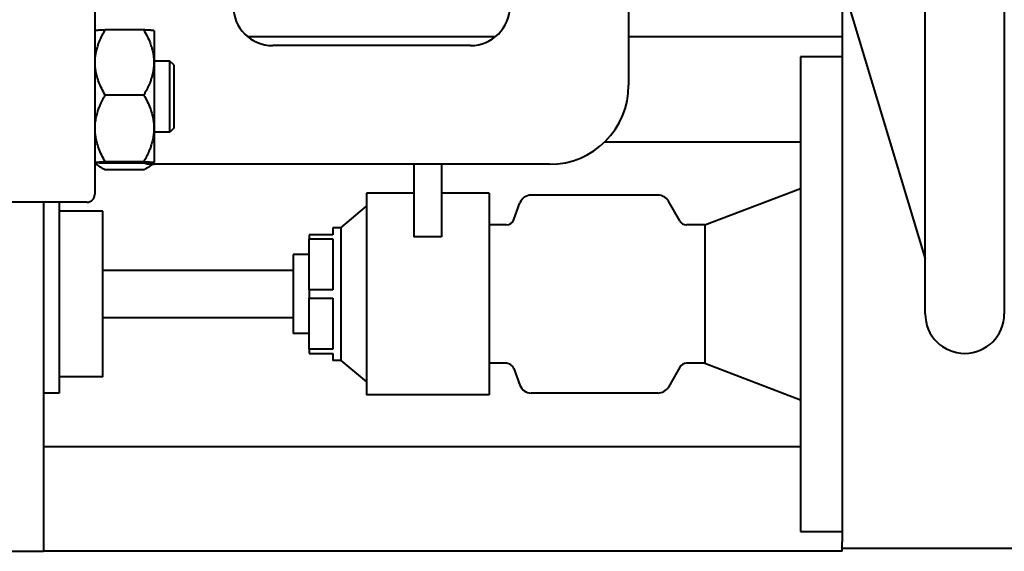
# Model space of a CAD drawing. Units: millimetres. Extents: x -697 to 9044, y -4264 to 3660.
# Drawn here: x 7494 to 7743, y 3035 to 3170 of the extents above; entities that cross this region are included whole.
import ezdxf

# ---------------------------------------------------------------- set-up
doc = ezdxf.new("R2010")
doc.units = ezdxf.units.MM
doc.linetypes.add('K5LT_BASIC', pattern=[0])
doc.layers.add('Системный слой', color=7, linetype='Continuous')

# ---------------------------------------------------------------- blocks, each defined once
blk = doc.blocks.new('U896')
at = {"layer": 'Системный слой', "color": 150, "linetype": 'K5LT_BASIC', "lineweight": 40, "true_color": 0x0080ff}
for start, end in [(180, 270), (270, 0)]:
    blk.add_arc((7732.66, 3095.3), 10, start, end, dxfattribs=at)
blk = doc.blocks.new('U899')
at = {"layer": 'Системный слой', "color": 150, "linetype": 'K5LT_BASIC', "lineweight": 40, "true_color": 0x0080ff}
for p, q in [((7512.9, 3133.45), (7512.87, 3133.5)), ((7512.95, 3133.37), (7512.9, 3133.45)), ((7512.98, 3133.32), (7512.95, 3133.37)), ((7512.99, 3133.3), (7512.98, 3133.32)), ((7513, 3133.29), (7512.99, 3133.3)), ((7513.01, 3133.29), (7513, 3133.29)), ((7513.1, 3133.17), (7513.01, 3133.29)), ((7513.18, 3133.08), (7513.1, 3133.17)), ((7513.22, 3133.03), (7513.18, 3133.08)), ((7513.24, 3133.01), (7513.22, 3133.03)), ((7513.25, 3133), (7513.24, 3133.01)), ((7513.26, 3132.99), (7513.25, 3133)), ((7513.27, 3132.99), (7513.26, 3132.99)), ((7513.26, 3132.99), (7513.26, 3132.99)), ((7513.26, 3132.99), (7513.26, 3132.99)), ((7513.26, 3132.99), (7513.26, 3132.99)), ((7513.26, 3132.99), (7513.26, 3132.99)), ((7513.37, 3132.89), (7513.27, 3132.99)), ((7513.27, 3132.99), (7513.27, 3132.99)), ((7513.27, 3132.99), (7513.27, 3132.99)), ((7513.27, 3132.99), (7513.27, 3132.99)), ((7513.27, 3132.99), (7513.27, 3132.99)), ((7513.27, 3132.99), (7513.27, 3132.99)), ((7513.46, 3132.81), (7513.37, 3132.89)), ((7513.51, 3132.77), (7513.46, 3132.81)), ((7513.54, 3132.74), (7513.51, 3132.77)), ((7513.55, 3132.73), (7513.54, 3132.74)), ((7513.67, 3132.64), (7513.55, 3132.73)), ((7513.55, 3132.73), (7513.55, 3132.73)), ((7513.77, 3132.56), (7513.67, 3132.64)), ((7513.82, 3132.52), (7513.77, 3132.56)), ((7513.85, 3132.5), (7513.82, 3132.52)), ((7513.86, 3132.49), (7513.85, 3132.5)), ((7513.87, 3132.49), (7513.86, 3132.49)), ((7513.99, 3132.41), (7513.87, 3132.49)), ((7514.1, 3132.33), (7513.99, 3132.41)), ((7514.16, 3132.3), (7514.1, 3132.33)), ((7514.19, 3132.28), (7514.16, 3132.3)), ((7514.2, 3132.27), (7514.19, 3132.28)), ((7514.21, 3132.26), (7514.2, 3132.27)), ((7514.33, 3132.18), (7514.21, 3132.26)), ((7514.45, 3132.12), (7514.33, 3132.18)), ((7514.51, 3132.08), (7514.45, 3132.12)), ((7514.54, 3132.06), (7514.51, 3132.08)), ((7514.55, 3132.05), (7514.54, 3132.06)), ((7514.56, 3132.05), (7514.55, 3132.05)), ((7514.67, 3131.98), (7514.56, 3132.05)), ((7514.79, 3131.92), (7514.67, 3131.98)), ((7514.85, 3131.88), (7514.79, 3131.92)), ((7514.89, 3131.87), (7514.85, 3131.88)), ((7514.9, 3131.86), (7514.89, 3131.87)), ((7514.91, 3131.86), (7514.9, 3131.86)), ((7514.96, 3131.83), (7514.91, 3131.86)), ((7515.07, 3131.77), (7514.96, 3131.83)), ((7515.15, 3131.73), (7515.07, 3131.77)), ((7515.2, 3131.71), (7515.15, 3131.73)), ((7515.23, 3131.69), (7515.2, 3131.71)), ((7515.25, 3131.68), (7515.23, 3131.69)), ((7515.27, 3131.67), (7515.25, 3131.68)), ((7515.28, 3131.66), (7515.27, 3131.67)), ((7515.29, 3131.66), (7515.28, 3131.66))]:
    blk.add_line(p, q, dxfattribs=at)
blk = doc.blocks.new('U900')
at = {"layer": 'Системный слой', "color": 150, "linetype": 'K5LT_BASIC', "lineweight": 40, "true_color": 0x0080ff}
for p, q in [((7525.03, 3133.75), (7525.05, 3133.75)), ((7525.04, 3133.34), (7525.03, 3133.34)), ((7525.05, 3133.34), (7525.04, 3133.34)), ((7525.04, 3133.34), (7525.04, 3133.34)), ((7525.04, 3133.34), (7525.04, 3133.34)), ((7525.04, 3133.34), (7525.04, 3133.34)), ((7525.04, 3133.34), (7525.04, 3133.34)), ((7525.04, 3133.34), (7525.04, 3133.34)), ((7525.05, 3133.75), (7525.06, 3133.75)), ((7525.06, 3133.34), (7525.05, 3133.34)), ((7525.05, 3133.34), (7525.05, 3133.34)), ((7525.05, 3133.34), (7525.05, 3133.34)), ((7525.05, 3133.34), (7525.05, 3133.34)), ((7525.05, 3133.34), (7525.05, 3133.34)), ((7525.05, 3133.34), (7525.05, 3133.34)), ((7525.05, 3133.34), (7525.05, 3133.34)), ((7525.05, 3133.34), (7525.05, 3133.34)), ((7525.05, 3133.34), (7525.05, 3133.34)), ((7525.05, 3133.34), (7525.05, 3133.34)), ((7525.05, 3133.34), (7525.05, 3133.34)), ((7525.05, 3133.34), (7525.05, 3133.34)), ((7525.05, 3133.34), (7525.05, 3133.34)), ((7525.06, 3133.75), (7525.07, 3133.75)), ((7525.07, 3133.34), (7525.06, 3133.34)), ((7525.06, 3133.34), (7525.06, 3133.34)), ((7525.06, 3133.34), (7525.06, 3133.34)), ((7525.06, 3133.34), (7525.06, 3133.34)), ((7525.06, 3133.34), (7525.06, 3133.34)), ((7525.06, 3133.34), (7525.06, 3133.34)), ((7525.06, 3133.34), (7525.06, 3133.34)), ((7525.06, 3133.34), (7525.06, 3133.34)), ((7525.06, 3133.34), (7525.06, 3133.34)), ((7525.06, 3133.34), (7525.06, 3133.34)), ((7525.07, 3133.75), (7525.09, 3133.75)), ((7525.12, 3133.35), (7525.07, 3133.34)), ((7525.09, 3133.75), (7525.13, 3133.75)), ((7525.16, 3133.35), (7525.12, 3133.35)), ((7525.13, 3133.75), (7525.18, 3133.74)), ((7525.18, 3133.35), (7525.16, 3133.35)), ((7525.18, 3133.74), (7525.25, 3133.74)), ((7525.19, 3133.35), (7525.18, 3133.35)), ((7525.2, 3133.35), (7525.19, 3133.35)), ((7525.21, 3133.35), (7525.2, 3133.35)), ((7525.22, 3133.35), (7525.21, 3133.35)), ((7525.23, 3133.35), (7525.22, 3133.35)), ((7525.22, 3133.35), (7525.22, 3133.35)), ((7525.22, 3133.35), (7525.22, 3133.35)), ((7525.24, 3133.35), (7525.23, 3133.35)), ((7525.25, 3133.35), (7525.24, 3133.35)), ((7525.24, 3133.35), (7525.24, 3133.35)), ((7525.25, 3133.74), (7525.36, 3133.74)), ((7525.26, 3133.35), (7525.25, 3133.35)), ((7525.25, 3133.35), (7525.25, 3133.35)), ((7525.27, 3133.35), (7525.26, 3133.35)), ((7525.3, 3133.35), (7525.27, 3133.35)), ((7525.36, 3133.36), (7525.3, 3133.35)), ((7525.36, 3133.74), (7525.41, 3133.73)), ((7525.41, 3133.36), (7525.36, 3133.36)), ((7525.41, 3133.73), (7525.42, 3133.73)), ((7525.44, 3133.36), (7525.41, 3133.36)), ((7525.42, 3133.73), (7525.44, 3133.73)), ((7525.44, 3133.73), (7525.47, 3133.73)), ((7525.45, 3133.36), (7525.44, 3133.36)), ((7525.46, 3133.36), (7525.45, 3133.36)), ((7525.58, 3133.37), (7525.46, 3133.36)), ((7525.47, 3133.73), (7525.53, 3133.73)), ((7525.53, 3133.73), (7525.65, 3133.72)), ((7525.71, 3133.37), (7525.58, 3133.37)), ((7525.65, 3133.72), (7525.76, 3133.72)), ((7525.77, 3133.38), (7525.71, 3133.37)), ((7525.76, 3133.72), (7525.77, 3133.72)), ((7525.77, 3133.72), (7525.79, 3133.72)), ((7525.81, 3133.38), (7525.77, 3133.38)), ((7525.79, 3133.72), (7525.82, 3133.71)), ((7525.82, 3133.38), (7525.81, 3133.38)), ((7525.82, 3133.71), (7525.87, 3133.71)), ((7525.83, 3133.38), (7525.82, 3133.38)), ((7525.95, 3133.39), (7525.83, 3133.38)), ((7525.87, 3133.71), (7525.99, 3133.71)), ((7526.08, 3133.39), (7525.95, 3133.39)), ((7525.99, 3133.71), (7526.12, 3133.7)), ((7526.14, 3133.39), (7526.08, 3133.39)), ((7526.12, 3133.7), (7526.12, 3133.7)), ((7526.12, 3133.7), (7526.14, 3133.7)), ((7526.14, 3133.7), (7526.17, 3133.7)), ((7526.17, 3133.4), (7526.14, 3133.39)), ((7526.17, 3133.7), (7526.22, 3133.69)), ((7526.19, 3133.4), (7526.17, 3133.4)), ((7526.2, 3133.4), (7526.19, 3133.4)), ((7526.31, 3133.4), (7526.2, 3133.4)), ((7526.22, 3133.69), (7526.33, 3133.69)), ((7526.44, 3133.41), (7526.31, 3133.4)), ((7526.33, 3133.69), (7526.45, 3133.68)), ((7526.5, 3133.42), (7526.44, 3133.41)), ((7526.45, 3133.68), (7526.46, 3133.68)), ((7526.46, 3133.68), (7526.47, 3133.68)), ((7526.47, 3133.68), (7526.5, 3133.68)), ((7526.5, 3133.68), (7526.55, 3133.67)), ((7526.53, 3133.42), (7526.5, 3133.42)), ((7526.54, 3133.42), (7526.53, 3133.42)), ((7526.55, 3133.42), (7526.54, 3133.42)), ((7526.55, 3133.67), (7526.66, 3133.67)), ((7526.66, 3133.43), (7526.55, 3133.42)), ((7526.66, 3133.67), (7526.77, 3133.66)), ((7526.78, 3133.43), (7526.66, 3133.43)), ((7526.77, 3133.66), (7526.77, 3133.66)), ((7526.77, 3133.66), (7526.79, 3133.66)), ((7526.84, 3133.44), (7526.78, 3133.43)), ((7526.79, 3133.66), (7526.81, 3133.66)), ((7526.81, 3133.66), (7526.86, 3133.65)), ((7526.86, 3133.44), (7526.84, 3133.44)), ((7526.86, 3133.65), (7526.96, 3133.65)), ((7526.88, 3133.44), (7526.86, 3133.44)), ((7526.89, 3133.44), (7526.88, 3133.44)), ((7526.98, 3133.45), (7526.89, 3133.44)), ((7526.96, 3133.65), (7527.06, 3133.64)), ((7527.1, 3133.46), (7526.98, 3133.45)), ((7527.06, 3133.64), (7527.07, 3133.64)), ((7527.07, 3133.64), (7527.08, 3133.64)), ((7527.08, 3133.64), (7527.1, 3133.63)), ((7527.1, 3133.63), (7527.14, 3133.63)), ((7527.16, 3133.46), (7527.1, 3133.46)), ((7527.14, 3133.63), (7527.23, 3133.62)), ((7527.18, 3133.47), (7527.16, 3133.46)), ((7527.2, 3133.47), (7527.18, 3133.47)), ((7527.33, 3133.48), (7527.2, 3133.47)), ((7527.2, 3133.47), (7527.2, 3133.47)), ((7527.23, 3133.62), (7527.32, 3133.61)), ((7527.32, 3133.61), (7527.32, 3133.61)), ((7527.32, 3133.61), (7527.33, 3133.61)), ((7527.33, 3133.61), (7527.35, 3133.61)), ((7527.42, 3133.49), (7527.33, 3133.48)), ((7527.35, 3133.61), (7527.39, 3133.6)), ((7527.39, 3133.6), (7527.45, 3133.6)), ((7527.46, 3133.5), (7527.42, 3133.49)), ((7527.45, 3133.6), (7527.52, 3133.58)), ((7527.47, 3133.5), (7527.46, 3133.5)), ((7527.48, 3133.5), (7527.47, 3133.5)), ((7527.49, 3133.5), (7527.48, 3133.5)), ((7527.61, 3133.54), (7527.49, 3133.5)), ((7527.52, 3133.58), (7527.52, 3133.58)), ((7527.52, 3133.58), (7527.53, 3133.58)), ((7527.53, 3133.58), (7527.54, 3133.58)), ((7527.54, 3133.58), (7527.56, 3133.57)), ((7527.56, 3133.57), (7527.59, 3133.56)), ((7527.59, 3133.56), (7527.61, 3133.55)), ((7527.61, 3133.55), (7527.61, 3133.55)), ((7527.61, 3133.55), (7527.61, 3133.54)), ((7527.61, 3133.54), (7527.61, 3133.54)), ((7527.61, 3133.54), (7527.61, 3133.54))]:
    blk.add_line(p, q, dxfattribs=at)
blk = doc.blocks.new('U905')
at = {"layer": 'Системный слой', "color": 150, "linetype": 'K5LT_BASIC', "lineweight": 40, "true_color": 0x0080ff}
for p, q in [((7722.66, 3109.21), (7722.65, 3109.22)), ((7722.66, 3109.2), (7722.66, 3109.21)), ((7722.66, 3109.19), (7722.66, 3109.2))]:
    blk.add_line(p, q, dxfattribs=at)
blk = doc.blocks.new('U912')
at = {"layer": 'Системный слой', "color": 150, "linetype": 'K5LT_BASIC', "lineweight": 40, "true_color": 0x0080ff}
for p, q in [((7531.66, 3150.19), (7531.66, 3159.19)), ((7531.66, 3141.19), (7531.66, 3150.19))]:
    blk.add_line(p, q, dxfattribs=at)
blk = doc.blocks.new('U915')
at = {"layer": 'Системный слой', "color": 150, "linetype": 'K5LT_BASIC', "lineweight": 40, "true_color": 0x0080ff}
for p, q in [((7722.65, 3109.28), (7722.66, 3109.29)), ((7722.65, 3109.26), (7722.65, 3109.28)), ((7722.65, 3109.28), (7722.65, 3109.28)), ((7722.65, 3109.28), (7722.65, 3109.28)), ((7722.65, 3109.28), (7722.65, 3109.28)), ((7722.65, 3109.24), (7722.65, 3109.26)), ((7722.65, 3109.23), (7722.65, 3109.24)), ((7722.65, 3109.24), (7722.65, 3109.24)), ((7722.65, 3109.24), (7722.65, 3109.24)), ((7722.65, 3109.22), (7722.65, 3109.23)), ((7722.65, 3109.23), (7722.65, 3109.23)), ((7722.65, 3109.22), (7722.65, 3109.22)), ((7722.66, 3109.35), (7722.66, 3109.36)), ((7722.66, 3109.34), (7722.66, 3109.35)), ((7722.66, 3109.33), (7722.66, 3109.34)), ((7722.66, 3109.32), (7722.66, 3109.33)), ((7722.66, 3109.33), (7722.66, 3109.33)), ((7722.66, 3109.31), (7722.66, 3109.32)), ((7722.66, 3109.32), (7722.66, 3109.32)), ((7722.66, 3109.29), (7722.66, 3109.31))]:
    blk.add_line(p, q, dxfattribs=at)
blk = doc.blocks.new('U917')
at = {"layer": 'Системный слой', "color": 150, "linetype": 'K5LT_BASIC', "lineweight": 40, "true_color": 0x0080ff}
for p, q in [((7532.66, 3158.19), (7532.66, 3150.19)), ((7532.66, 3150.19), (7532.66, 3142.19))]:
    blk.add_line(p, q, dxfattribs=at)
blk = doc.blocks.new('U920')
at = {"layer": 'Системный слой', "color": 150, "linetype": 'K5LT_BASIC', "lineweight": 40, "true_color": 0x0080ff}
for p, q in [((7526.44, 3132.48), (7526.31, 3132.39)), ((7526.5, 3132.52), (7526.44, 3132.48)), ((7526.53, 3132.54), (7526.5, 3132.52)), ((7526.54, 3132.55), (7526.53, 3132.54)), ((7526.55, 3132.56), (7526.54, 3132.55)), ((7526.72, 3132.69), (7526.55, 3132.56)), ((7526.81, 3132.76), (7526.72, 3132.69)), ((7526.85, 3132.8), (7526.81, 3132.76)), ((7526.87, 3132.81), (7526.85, 3132.8)), ((7526.88, 3132.82), (7526.87, 3132.81)), ((7526.89, 3132.83), (7526.88, 3132.82)), ((7527.06, 3132.99), (7526.89, 3132.83)), ((7527.09, 3133.03), (7527.06, 3132.99)), ((7527.13, 3133.06), (7527.09, 3133.03)), ((7527.16, 3133.1), (7527.13, 3133.06)), ((7525.04, 3131.66), (7525.03, 3131.66)), ((7525.05, 3131.66), (7525.04, 3131.66)), ((7525.04, 3131.66), (7525.04, 3131.66)), ((7525.04, 3131.66), (7525.04, 3131.66)), ((7525.04, 3131.66), (7525.04, 3131.66)), ((7525.04, 3131.66), (7525.04, 3131.66)), ((7525.06, 3131.67), (7525.05, 3131.67)), ((7525.05, 3131.67), (7525.05, 3131.67)), ((7525.05, 3131.67), (7525.05, 3131.67)), ((7525.05, 3131.67), (7525.05, 3131.67)), ((7525.05, 3131.67), (7525.05, 3131.67)), ((7525.05, 3131.67), (7525.05, 3131.67)), ((7525.05, 3131.67), (7525.05, 3131.67)), ((7525.05, 3131.67), (7525.05, 3131.67)), ((7525.05, 3131.67), (7525.05, 3131.67)), ((7525.05, 3131.67), (7525.05, 3131.67)), ((7525.05, 3131.67), (7525.05, 3131.67)), ((7525.05, 3131.67), (7525.05, 3131.67)), ((7525.05, 3131.67), (7525.05, 3131.66)), ((7525.05, 3131.66), (7525.05, 3131.66)), ((7525.05, 3131.66), (7525.05, 3131.66)), ((7525.12, 3131.7), (7525.06, 3131.67)), ((7525.06, 3131.67), (7525.06, 3131.67)), ((7525.06, 3131.67), (7525.06, 3131.67)), ((7525.06, 3131.67), (7525.06, 3131.67)), ((7525.06, 3131.67), (7525.06, 3131.67)), ((7525.06, 3131.67), (7525.06, 3131.67)), ((7525.06, 3131.67), (7525.06, 3131.67)), ((7525.06, 3131.67), (7525.06, 3131.67)), ((7525.06, 3131.67), (7525.06, 3131.67)), ((7525.06, 3131.67), (7525.06, 3131.67)), ((7525.06, 3131.67), (7525.06, 3131.67)), ((7525.06, 3131.67), (7525.06, 3131.67)), ((7525.06, 3131.67), (7525.06, 3131.67)), ((7525.15, 3131.72), (7525.12, 3131.7)), ((7525.18, 3131.73), (7525.15, 3131.72)), ((7525.19, 3131.74), (7525.18, 3131.73)), ((7525.2, 3131.74), (7525.19, 3131.74)), ((7525.21, 3131.75), (7525.2, 3131.74)), ((7525.22, 3131.75), (7525.21, 3131.75)), ((7525.21, 3131.75), (7525.21, 3131.75)), ((7525.23, 3131.76), (7525.22, 3131.76)), ((7525.22, 3131.76), (7525.22, 3131.75)), ((7525.24, 3131.76), (7525.23, 3131.76)), ((7525.25, 3131.77), (7525.24, 3131.77)), ((7525.24, 3131.77), (7525.24, 3131.76)), ((7525.26, 3131.77), (7525.25, 3131.77)), ((7525.25, 3131.77), (7525.25, 3131.77)), ((7525.27, 3131.78), (7525.26, 3131.77)), ((7525.3, 3131.8), (7525.27, 3131.78)), ((7525.36, 3131.83), (7525.3, 3131.8)), ((7525.41, 3131.85), (7525.36, 3131.83)), ((7525.44, 3131.87), (7525.41, 3131.85)), ((7525.45, 3131.87), (7525.44, 3131.87)), ((7525.46, 3131.88), (7525.45, 3131.87)), ((7525.58, 3131.95), (7525.46, 3131.88)), ((7525.71, 3132.02), (7525.58, 3131.95)), ((7525.77, 3132.06), (7525.71, 3132.02)), ((7525.81, 3132.07), (7525.77, 3132.06)), ((7525.82, 3132.08), (7525.81, 3132.07)), ((7525.83, 3132.09), (7525.82, 3132.08)), ((7525.95, 3132.16), (7525.83, 3132.09)), ((7526.08, 3132.24), (7525.95, 3132.16)), ((7526.14, 3132.28), (7526.08, 3132.24)), ((7526.17, 3132.3), (7526.14, 3132.28)), ((7526.19, 3132.31), (7526.17, 3132.3)), ((7526.2, 3132.31), (7526.19, 3132.31)), ((7526.31, 3132.39), (7526.2, 3132.31))]:
    blk.add_line(p, q, dxfattribs=at)
blk = doc.blocks.new('U923')
at = {"layer": 'Системный слой', "color": 150, "linetype": 'K5LT_BASIC', "lineweight": 40, "true_color": 0x0080ff}
for p, q in [((7512.71, 3133.55), (7512.72, 3133.56)), ((7512.72, 3133.54), (7512.71, 3133.55)), ((7512.71, 3133.55), (7512.71, 3133.55)), ((7512.71, 3133.55), (7512.71, 3133.55)), ((7512.71, 3133.55), (7512.71, 3133.55)), ((7512.72, 3133.56), (7512.73, 3133.56)), ((7512.73, 3133.53), (7512.72, 3133.54)), ((7512.73, 3133.56), (7512.79, 3133.58)), ((7512.76, 3133.52), (7512.73, 3133.53)), ((7512.78, 3133.51), (7512.76, 3133.52)), ((7512.79, 3133.51), (7512.78, 3133.51)), ((7512.79, 3133.58), (7512.84, 3133.59)), ((7512.8, 3133.51), (7512.79, 3133.51)), ((7512.87, 3133.5), (7512.8, 3133.51)), ((7512.8, 3133.51), (7512.8, 3133.51)), ((7512.84, 3133.59), (7512.84, 3133.59)), ((7512.84, 3133.59), (7512.85, 3133.59)), ((7512.85, 3133.59), (7512.87, 3133.59)), ((7512.87, 3133.59), (7512.91, 3133.6)), ((7512.94, 3133.49), (7512.87, 3133.5)), ((7512.91, 3133.6), (7513.02, 3133.61)), ((7512.97, 3133.48), (7512.94, 3133.49)), ((7512.99, 3133.48), (7512.97, 3133.48)), ((7513, 3133.48), (7512.99, 3133.48)), ((7513.01, 3133.48), (7513, 3133.48)), ((7513.1, 3133.47), (7513.01, 3133.48)), ((7513.02, 3133.61), (7513.12, 3133.62)), ((7513.18, 3133.46), (7513.1, 3133.47)), ((7513.12, 3133.62), (7513.13, 3133.63)), ((7513.13, 3133.63), (7513.14, 3133.63)), ((7513.14, 3133.63), (7513.17, 3133.63)), ((7513.17, 3133.63), (7513.22, 3133.63)), ((7513.22, 3133.46), (7513.18, 3133.46)), ((7513.22, 3133.63), (7513.35, 3133.64)), ((7513.25, 3133.46), (7513.22, 3133.46)), ((7513.26, 3133.46), (7513.25, 3133.46)), ((7513.26, 3133.45), (7513.26, 3133.46)), ((7513.37, 3133.45), (7513.26, 3133.45)), ((7513.35, 3133.64), (7513.44, 3133.65)), ((7513.46, 3133.44), (7513.37, 3133.45)), ((7513.44, 3133.65), (7513.44, 3133.65)), ((7513.44, 3133.65), (7513.46, 3133.65)), ((7513.46, 3133.65), (7513.49, 3133.66)), ((7513.51, 3133.44), (7513.46, 3133.44)), ((7513.49, 3133.66), (7513.54, 3133.66)), ((7513.54, 3133.43), (7513.51, 3133.44)), ((7513.54, 3133.66), (7513.67, 3133.67)), ((7513.55, 3133.43), (7513.54, 3133.43)), ((7513.67, 3133.43), (7513.55, 3133.43)), ((7513.55, 3133.43), (7513.55, 3133.43)), ((7513.67, 3133.67), (7513.77, 3133.67)), ((7513.77, 3133.42), (7513.67, 3133.43)), ((7513.77, 3133.67), (7513.78, 3133.67)), ((7513.82, 3133.42), (7513.77, 3133.42)), ((7513.78, 3133.67), (7513.8, 3133.68)), ((7513.8, 3133.68), (7513.83, 3133.68)), ((7513.85, 3133.41), (7513.82, 3133.42)), ((7513.83, 3133.68), (7513.89, 3133.68)), ((7513.86, 3133.41), (7513.85, 3133.41)), ((7513.87, 3133.41), (7513.86, 3133.41)), ((7513.99, 3133.41), (7513.87, 3133.41)), ((7513.89, 3133.68), (7514.01, 3133.69)), ((7514.1, 3133.4), (7513.99, 3133.41)), ((7514.01, 3133.69), (7514.13, 3133.69)), ((7514.16, 3133.4), (7514.1, 3133.4)), ((7514.13, 3133.69), (7514.13, 3133.7)), ((7514.13, 3133.7), (7514.15, 3133.7)), ((7514.15, 3133.7), (7514.18, 3133.7)), ((7514.19, 3133.39), (7514.16, 3133.4)), ((7514.18, 3133.7), (7514.24, 3133.7)), ((7514.2, 3133.39), (7514.19, 3133.39)), ((7514.21, 3133.39), (7514.2, 3133.39)), ((7514.33, 3133.39), (7514.21, 3133.39)), ((7514.24, 3133.7), (7514.37, 3133.71)), ((7514.45, 3133.38), (7514.33, 3133.39)), ((7514.37, 3133.71), (7514.49, 3133.71)), ((7514.51, 3133.38), (7514.45, 3133.38)), ((7514.49, 3133.71), (7514.5, 3133.71)), ((7514.5, 3133.71), (7514.52, 3133.71)), ((7514.54, 3133.38), (7514.51, 3133.38)), ((7514.52, 3133.71), (7514.55, 3133.72)), ((7514.55, 3133.38), (7514.54, 3133.38)), ((7514.55, 3133.72), (7514.61, 3133.72)), ((7514.56, 3133.38), (7514.55, 3133.38)), ((7514.67, 3133.37), (7514.56, 3133.38)), ((7514.61, 3133.72), (7514.74, 3133.73)), ((7514.79, 3133.36), (7514.67, 3133.37)), ((7514.74, 3133.73), (7514.87, 3133.73)), ((7514.85, 3133.36), (7514.79, 3133.36)), ((7514.89, 3133.36), (7514.85, 3133.36)), ((7514.87, 3133.73), (7514.87, 3133.73)), ((7514.87, 3133.73), (7514.89, 3133.73)), ((7514.89, 3133.73), (7514.91, 3133.73)), ((7514.9, 3133.36), (7514.89, 3133.36)), ((7514.91, 3133.36), (7514.9, 3133.36)), ((7514.91, 3133.73), (7514.97, 3133.74)), ((7514.96, 3133.36), (7514.91, 3133.36)), ((7515.07, 3133.35), (7514.96, 3133.36)), ((7514.97, 3133.74), (7515.02, 3133.74)), ((7515.02, 3133.74), (7515.05, 3133.74)), ((7515.05, 3133.74), (7515.06, 3133.74)), ((7515.06, 3133.74), (7515.07, 3133.74)), ((7515.07, 3133.74), (7515.07, 3133.74)), ((7515.07, 3133.74), (7515.08, 3133.74)), ((7515.15, 3133.35), (7515.07, 3133.35)), ((7515.08, 3133.74), (7515.08, 3133.74)), ((7515.08, 3133.74), (7515.09, 3133.74)), ((7515.09, 3133.74), (7515.1, 3133.74)), ((7515.1, 3133.74), (7515.1, 3133.74)), ((7515.1, 3133.74), (7515.11, 3133.74)), ((7515.11, 3133.74), (7515.11, 3133.74)), ((7515.11, 3133.74), (7515.12, 3133.74)), ((7515.12, 3133.74), (7515.13, 3133.74)), ((7515.13, 3133.74), (7515.14, 3133.74)), ((7515.14, 3133.74), (7515.17, 3133.74)), ((7515.2, 3133.35), (7515.15, 3133.35)), ((7515.17, 3133.74), (7515.2, 3133.75)), ((7515.2, 3133.75), (7515.25, 3133.75)), ((7515.23, 3133.35), (7515.2, 3133.35)), ((7515.25, 3133.34), (7515.23, 3133.35)), ((7515.25, 3133.75), (7515.26, 3133.75)), ((7515.27, 3133.34), (7515.25, 3133.34)), ((7515.26, 3133.75), (7515.26, 3133.75)), ((7515.26, 3133.75), (7515.26, 3133.75)), ((7515.26, 3133.75), (7515.26, 3133.75)), ((7515.26, 3133.75), (7515.26, 3133.75)), ((7515.26, 3133.75), (7515.27, 3133.75)), ((7515.27, 3133.75), (7515.27, 3133.75)), ((7515.27, 3133.75), (7515.27, 3133.75)), ((7515.27, 3133.75), (7515.27, 3133.75)), ((7515.27, 3133.75), (7515.27, 3133.75)), ((7515.27, 3133.75), (7515.27, 3133.75)), ((7515.27, 3133.75), (7515.27, 3133.75)), ((7515.27, 3133.75), (7515.27, 3133.75)), ((7515.27, 3133.75), (7515.27, 3133.75)), ((7515.27, 3133.75), (7515.27, 3133.75)), ((7515.27, 3133.75), (7515.27, 3133.75)), ((7515.27, 3133.75), (7515.27, 3133.75)), ((7515.27, 3133.75), (7515.27, 3133.75)), ((7515.27, 3133.75), (7515.27, 3133.75)), ((7515.27, 3133.75), (7515.27, 3133.75)), ((7515.27, 3133.75), (7515.28, 3133.75)), ((7515.28, 3133.34), (7515.27, 3133.34)), ((7515.28, 3133.75), (7515.28, 3133.75)), ((7515.28, 3133.75), (7515.28, 3133.75)), ((7515.28, 3133.75), (7515.28, 3133.75)), ((7515.28, 3133.75), (7515.28, 3133.75)), ((7515.28, 3133.75), (7515.29, 3133.75)), ((7515.29, 3133.34), (7515.28, 3133.34)), ((7515.29, 3133.75), (7515.29, 3133.75)), ((7515.29, 3133.75), (7515.29, 3133.75)), ((7515.29, 3133.75), (7515.29, 3133.75))]:
    blk.add_line(p, q, dxfattribs=at)
blk = doc.blocks.new('U925')
at = {"layer": 'Системный слой', "color": 150, "linetype": 'K5LT_BASIC', "lineweight": 40, "true_color": 0x0080ff}
for p, q in [((7527.66, 3166.79), (7527.66, 3136)), ((7527.66, 3136), (7527.66, 3133.59))]:
    blk.add_line(p, q, dxfattribs=at)
blk = doc.blocks.new('U935')
at = {"layer": 'Системный слой', "color": 150, "linetype": 'K5LT_BASIC', "lineweight": 40, "true_color": 0x0080ff}
for p, q in [((7613.93, 3165.3), (7551.39, 3165.3)), ((7701.66, 3165.3), (7647.66, 3165.3))]:
    blk.add_line(p, q, dxfattribs=at)
blk = doc.blocks.new('U938')
at = {"layer": 'Системный слой', "color": 150, "linetype": 'K5LT_BASIC', "lineweight": 40, "true_color": 0x0080ff}
for p, q in [((7593.36, 3125.8), (7581.36, 3125.8)), ((7612.36, 3125.8), (7600.36, 3125.8))]:
    blk.add_line(p, q, dxfattribs=at)

msp = doc.modelspace()

# ---------------------------------------------------------------- linework, layer by layer
at = {"layer": 'Системный слой', "color": 150, "linetype": 'K5LT_BASIC', "lineweight": 40, "true_color": 0x0080ff}
for p, q in [((7722.661, 3095.297), (7722.661, 3325.297)), ((7742.661, 3210.297), (7742.661, 3095.297)), ((7647.661, 3180.347), (7647.661, 3153.087)), ((7701.661, 3175.206), (7701.661, 3168.026)), ((7702.871, 3174.882), (7722.651, 3109.217)), ((7512.661, 3173.317), (7512.661, 3125.518)), ((7701.661, 3168.026), (7701.661, 3060.568)), ((7512.661, 3166.793), (7512.716, 3166.848)), ((7525.035, 3167.044), (7515.288, 3167.044)), ((7527.661, 3166.793), (7527.607, 3166.848)), ((7607.661, 3163.087), (7557.661, 3163.087)), ((7691.161, 3160.257), (7691.161, 3142.413)), ((7701.661, 3160.257), (7691.161, 3160.257)), ((7531.661, 3159.193), (7527.661, 3159.193)), ((7532.661, 3158.193), (7531.661, 3159.193)), ((7525.035, 3150.6), (7515.288, 3150.6)), ((7691.161, 3142.413), (7691.161, 3132.747)), ((7531.661, 3141.193), (7527.661, 3141.193)), ((7532.661, 3142.193), (7531.661, 3141.193)), ((7641.654, 3138.797), (7691.161, 3138.797)), ((7512.661, 3133.593), (7512.716, 3133.539)), ((7512.661, 3133.593), (7512.661, 3125.518)), ((7512.716, 3133.539), (7513.266, 3132.988)), ((7525.035, 3133.75), (7515.288, 3133.75)), ((7525.035, 3133.343), (7515.288, 3133.343)), ((7527.167, 3133.099), (7527.056, 3132.988)), ((7527.661, 3133.593), (7527.607, 3133.539)), ((7627.661, 3133.087), (7527.661, 3133.087)), ((7593.361, 3133.087), (7593.361, 3114.763)), ((7600.361, 3133.087), (7600.361, 3114.763)), ((7691.161, 3132.747), (7691.161, 3067.847)), ((7525.035, 3131.659), (7515.288, 3131.659)), ((7581.361, 3125.797), (7581.361, 3074.797)), ((7612.361, 3125.797), (7612.361, 3074.797)), ((7655.099, 3125.297), (7622.992, 3125.297)), ((7666.961, 3117.797), (7691.161, 3127.003)), ((7510.661, 3123.518), (7487.661, 3123.518)), ((7499.661, 3123.518), (7499.661, 3121.173)), ((7503.661, 3123.518), (7503.661, 3075.297)), ((7574.861, 3117.047), (7581.361, 3122.501)), ((7618.64, 3119.113), (7620.173, 3123.323)), ((7660.584, 3118.797), (7657.697, 3123.797)), ((7499.661, 3121.173), (7499.661, 3079.422)), ((7514.661, 3121.247), (7503.661, 3121.247)), ((7514.661, 3079.347), (7514.661, 3121.247)), ((7616.761, 3117.797), (7612.361, 3117.797)), ((7666.961, 3117.797), (7662.316, 3117.797)), ((7666.961, 3117.797), (7666.961, 3082.797)), ((7572.861, 3115.297), (7566.861, 3115.297)), ((7566.861, 3115.297), (7566.861, 3114.253)), ((7572.861, 3117.047), (7572.861, 3115.297)), ((7574.861, 3117.047), (7572.861, 3117.047)), ((7574.861, 3117.047), (7574.861, 3083.547)), ((7566.861, 3101.342), (7566.861, 3114.253)), ((7566.861, 3114.253), (7572.861, 3114.253)), ((7572.861, 3114.253), (7572.861, 3101.342)), ((7600.361, 3114.763), (7593.361, 3114.763)), ((7566.861, 3110.297), (7562.861, 3110.297)), ((7562.861, 3110.297), (7562.861, 3090.297)), ((7562.861, 3106.297), (7514.661, 3106.297)), ((7566.861, 3101.342), (7566.861, 3099.253)), ((7572.861, 3101.342), (7566.861, 3101.342)), ((7566.861, 3099.253), (7572.861, 3099.253)), ((7566.861, 3086.342), (7566.861, 3099.253)), ((7572.861, 3099.253), (7572.861, 3086.342)), ((7562.861, 3094.297), (7514.661, 3094.297)), ((7566.861, 3090.297), (7562.861, 3090.297)), ((7566.861, 3086.342), (7566.861, 3085.297)), ((7572.861, 3086.342), (7566.861, 3086.342)), ((7566.861, 3085.297), (7572.861, 3085.297)), ((7572.861, 3085.297), (7572.861, 3083.547)), ((7574.861, 3083.547), (7572.861, 3083.547)), ((7574.861, 3083.547), (7581.361, 3078.093)), ((7616.761, 3082.797), (7612.361, 3082.797)), ((7666.961, 3082.797), (7662.316, 3082.797)), ((7666.961, 3082.797), (7691.161, 3073.592)), ((7618.64, 3081.481), (7620.173, 3077.271)), ((7660.584, 3081.797), (7657.697, 3076.797)), ((7499.661, 3079.422), (7499.661, 3045.824)), ((7514.661, 3079.347), (7503.661, 3079.347)), ((7503.661, 3075.297), (7499.661, 3075.297)), ((7655.099, 3075.297), (7622.992, 3075.297)), ((7612.361, 3074.797), (7581.361, 3074.797)), ((7691.161, 3067.847), (7691.161, 3058.181)), ((7499.661, 3061.797), (7691.161, 3061.797)), ((7701.661, 3060.568), (7701.661, 3051.448)), ((7691.161, 3058.181), (7691.161, 3040.337)), ((7701.661, 3051.448), (7701.661, 3037.682)), ((7499.661, 3045.824), (7499.661, 3035.297)), ((7499.661, 3045.824), (7499.661, 3035.297)), ((7691.161, 3040.337), (7701.661, 3040.337)), ((7701.661, 3035.297), (7701.661, 3037.682)), ((7758.661, 3035.997), (7701.661, 3035.997)), ((7484.661, 3035.297), (7499.661, 3035.297)), ((7701.661, 3035.297), (7499.661, 3035.297))]:
    msp.add_line(p, q, dxfattribs=at)
for centre, radius, start, end in [((7557.661, 3173.087), 10, 180, 270), ((7607.661, 3173.087), 10, 270, 0), ((7627.661, 3153.087), 20, 270, 0), ((7527.661, 3143.087), 10, 256.66596, 270), ((7510.661, 3125.518), 2, 270, 0), ((7622.992, 3122.297), 3, 90, 160), ((7655.099, 3122.297), 3, 30, 90), ((7616.761, 3119.797), 2, 270, 340), ((7662.316, 3119.797), 2, 210, 270), ((7616.761, 3080.797), 2, 20, 90), ((7662.316, 3080.797), 2, 90, 150), ((7622.992, 3078.297), 3, 200, 270), ((7655.099, 3078.297), 3, 270, 330)]:
    msp.add_arc(centre, radius, start, end, dxfattribs=at)
for points, knots in [([(7515.288, 3150.6), (7514.975, 3151.136), (7514.388, 3152.217), (7513.661, 3153.864), (7513.167, 3155.374), (7512.928, 3156.471), (7512.824, 3157.147), (7512.776, 3157.548), (7512.741, 3157.946), (7512.718, 3158.37), (7512.708, 3158.874), (7512.721, 3159.365), (7512.75, 3159.811), (7512.805, 3160.38), (7512.918, 3161.137), (7513.105, 3161.964), (7513.297, 3162.643), (7513.501, 3163.272), (7513.719, 3163.861), (7513.925, 3164.359), (7514.16, 3164.898), (7514.415, 3165.434), (7514.818, 3166.218), (7515.091, 3166.707), (7515.288, 3167.044)], [0, 0, 0, 0, 2.602321, 5.174675, 7.6723154, 9.47962, 10.0673603, 10.6530095, 11.2315638, 11.8019387, 12.496293, 13.4169161, 13.9323276, 14.4358095, 15.9067049, 17.2801796, 18.1408297, 18.9690492, 20.1223075, 20.8220773, 21.2566371, 22.6219692, 23.3461428, 25, 25, 25, 25]), ([(7515.288, 3167.044), (7515.023, 3167.033), (7514.561, 3167.012), (7513.942, 3166.979), (7513.524, 3166.953), (7513.197, 3166.927), (7512.967, 3166.904), (7512.783, 3166.876), (7512.726, 3166.858), (7512.716, 3166.848)], [0, 0, 0, 0, 1.8177421, 3.3599275, 5.1326708, 5.9545833, 7.2962887, 8.5549303, 10, 10, 10, 10]), ([(7527.607, 3166.848), (7527.601, 3166.853), (7527.579, 3166.864), (7527.513, 3166.879), (7527.421, 3166.894), (7527.284, 3166.911), (7527.072, 3166.931), (7526.816, 3166.951), (7526.475, 3166.973), (7526.069, 3166.996), (7525.545, 3167.022), (7525.19, 3167.037), (7525.035, 3167.044)], [0, 0, 0, 0, 1.0910662, 2.0254174, 2.9847934, 3.9264732, 5.2919128, 6.9626562, 7.7332119, 9.7184739, 11.6144933, 13, 13, 13, 13]), ([(7525.035, 3167.044), (7525.342, 3166.519), (7525.925, 3165.446), (7526.596, 3163.931), (7526.979, 3162.811), (7527.246, 3161.853), (7527.393, 3161.184), (7527.495, 3160.515), (7527.543, 3160.124), (7527.578, 3159.734), (7527.604, 3159.301), (7527.615, 3158.798), (7527.603, 3158.302), (7527.575, 3157.863), (7527.531, 3157.393), (7527.44, 3156.722), (7527.269, 3155.876), (7527.018, 3154.958), (7526.768, 3154.22), (7526.543, 3153.637), (7526.371, 3153.222), (7526.175, 3152.779), (7525.932, 3152.262), (7525.554, 3151.516), (7525.24, 3150.952), (7525.035, 3150.6)], [0, 0, 0, 0, 2.6684573, 5.3583052, 7.3405642, 7.9797824, 9.843514, 10.4436691, 11.0407569, 11.6289157, 12.2097021, 13.0009674, 13.9002819, 14.4512715, 14.9889539, 16.034394, 17.5169366, 18.8987924, 20.3329392, 21.0261737, 21.6934732, 22.3345372, 23.1743589, 24.210322, 26, 26, 26, 26]), ([(7515.288, 3133.75), (7514.974, 3134.299), (7514.391, 3135.401), (7513.665, 3137.083), (7513.17, 3138.629), (7512.928, 3139.76), (7512.824, 3140.464), (7512.775, 3140.881), (7512.74, 3141.295), (7512.717, 3141.726), (7512.708, 3142.246), (7512.721, 3142.752), (7512.753, 3143.22), (7512.819, 3143.915), (7512.979, 3144.9), (7513.274, 3146.042), (7513.612, 3147.065), (7513.88, 3147.746), (7514.163, 3148.406), (7514.414, 3148.949), (7514.813, 3149.745), (7515.103, 3150.276), (7515.288, 3150.6)], [0, 0, 0, 0, 2.4249333, 4.7759644, 7.0773955, 8.7652859, 9.3174152, 9.8669709, 10.4083156, 10.9404915, 11.5510986, 12.4385575, 12.9142786, 13.3781149, 15.1660381, 16.815853, 17.9659244, 19.3128611, 19.6135733, 20.7096059, 21.5933107, 23, 23, 23, 23]), ([(7525.035, 3150.6), (7525.348, 3150.051), (7525.931, 3148.949), (7526.657, 3147.267), (7527.153, 3145.721), (7527.394, 3144.59), (7527.499, 3143.886), (7527.547, 3143.469), (7527.582, 3143.056), (7527.605, 3142.625), (7527.615, 3142.104), (7527.601, 3141.598), (7527.57, 3141.131), (7527.503, 3140.435), (7527.343, 3139.45), (7527.049, 3138.308), (7526.71, 3137.286), (7526.443, 3136.604), (7526.159, 3135.944), (7525.909, 3135.401), (7525.51, 3134.605), (7525.22, 3134.074), (7525.035, 3133.75)], [0, 0, 0, 0, 2.4249333, 4.7759644, 7.0773955, 8.7652859, 9.3174152, 9.8669709, 10.4083156, 10.9404915, 11.5510986, 12.4385575, 12.9142786, 13.3781149, 15.1660381, 16.815853, 17.9659244, 19.3128611, 19.6135733, 20.7096059, 21.5933107, 23, 23, 23, 23])]:
    msp.add_open_spline(points, degree=3, knots=knots, dxfattribs=at)

# ---------------------------------------------------------------- block references
at = {"layer": 'Системный слой'}
for name in ['U925', 'U935', 'U912', 'U917', 'U923', 'U899', 'U900', 'U920', 'U938', 'U915', 'U905', 'U896']:
    msp.add_blockref(name, (0, 0), dxfattribs=at)

doc.saveas('drawing.dxf')
